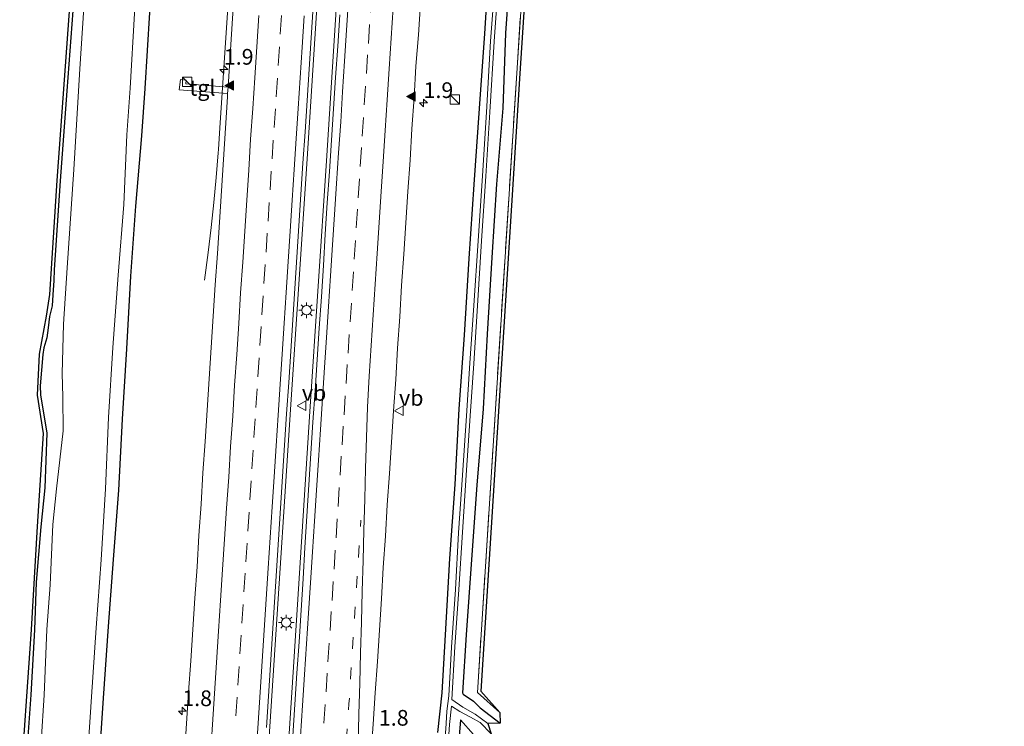
# Model space of a CAD drawing. Units: metres. Extents: x 109998 to 120010, y 477734 to 481252.
# Drawn here: x 110215 to 110372, y 479216 to 479329 of the extents above; entities that cross this region are included whole.
import ezdxf
from ezdxf.enums import TextEntityAlignment as Align

# ---------------------------------------------------------------- set-up
doc = ezdxf.new("R2010")
doc.units = ezdxf.units.M
for name, pattern in [('IE-TERREINAFSCHEIDING', [10, 8, -2]), ('VW-1-3_STREEP', [4, 1, -3]), ('VW-3-9_STREEP', [12, 3, -9])]:
    doc.linetypes.add(name, pattern=pattern)
doc.layers.get('0').update_dxf_attribs({"lineweight": 25})
for name, color, linetype, lineweight in [('B-ME-AM-KILOMETR-S-B1', 7, 'Continuous', 18), ('B-ME-BV-GELEIDECONSTRUCTIE-GELEIDERAIL-L-B1', 213, 'BV-GELEIDERAIL', 18), ('B-ME-GW-INSTEEKWATERGANG-L-B1', 10, 'Continuous', 25), ('B-ME-IE-GRASLAND-GV-B6', 93, 'Continuous', 18), ('B-ME-IE-INRICHTINGSELEMENT-S-B1', 253, 'Continuous', 18), ('B-ME-IE-MEUBILAIR_WEGMEUBILAIR-LICHTMAST-S-B1', 8, 'Continuous', 18), ('B-ME-IE-TERREINAFSCHEIDING-RASTERHEKWERK-L-B1', 8, 'IE-TERREINAFSCHEIDING', 18), ('B-ME-KG-KADASTRAAL-OPNAMEDTMGRENS-L-B1', 10, 'Continuous', 25), ('B-ME-OG-WATER-GV-B6', 153, 'Continuous', 18), ('B-ME-VH-VERH_SOORT-BITUMEN-GV-B6', 8, 'IE-TERREINAFSCHEIDING-NATUURLIJK-HOUTWAL', 18), ('B-ME-VH-VERH_SOORT-TEGELS-GV-B6', 8, 'Continuous', 18), ('B-ME-VW-MARKERING-13STREEP-045-L-B1', 255, 'VW-1-3_STREEP', 18), ('B-ME-VW-MARKERING-39STREEP-015-L-B1', 255, 'VW-3-9_STREEP', 18), ('B-ME-VW-MARKERING-STREEP-015-L-B1', 7, 'Continuous', 18), ('B-ME-VW-MARKERING-VLAKMARK-S-B1', 7, 'Continuous', 18), ('B-ME-VW-MEUBILAIR_WEGMEUBILAIR-VERKEERSBORD-S-B1', 8, 'Continuous', 18)]:
    doc.layers.add(name, color=color, linetype=linetype, lineweight=lineweight)
doc.styles.add('NLCS-ISO', font='NLCS-ISO.TTF')
doc.linetypes.add('BV-GELEIDERAIL', pattern='A,10,-3,[108,NLCS.SHX,S=1,R=0,X=0,Y=0],-3', length=16)
doc.linetypes.add('IE-TERREINAFSCHEIDING-NATUURLIJK-HOUTWAL', pattern='A,7,-1.5,[67,NLCS.SHX,S=0.75,R=45,X=0,Y=0],-1.5,7,-1.5,[70,NLCS.SHX,S=0.75,R=0,X=0,Y=0],-1.5', length=20)

# ---------------------------------------------------------------- blocks, each defined once
blk = doc.blocks.new('kast')
blk.add_line((-0.75, -0.75), (0.75, 0.75))
blk.add_lwpolyline([(-0.75, 0.75), (0.75, 0.75), (0.75, -0.75), (-0.75, -0.75)], close=True)
blk = doc.blocks.new('verkeersbord')
for p, q in [((0, 0.75), (-0.75, -0.625)), ((0.75, -0.625), (0, 0.75)), ((-0.75, -0.625), (0.75, -0.625))]:
    blk.add_line(p, q)
blk = doc.blocks.new('hecto')
for p, q in [((0, 0.625), (-0.625, 0)), ((0, -0.625), (0, 0.625)), ((-0.625, 0), (0.625, 0)), ((0.625, 0), (0, -0.625))]:
    blk.add_line(p, q)
blk = doc.blocks.new('verfsymbol')
for color in [252, 253]:
    blk.add_hatch(color=color).paths.add_polyline_path([(0.75, -0.625), (0, 0.75), (-0.75, -0.625)])
blk.add_lwpolyline([(0.75, -0.625), (0, 0.75), (-0.75, -0.625)], close=True)
blk = doc.blocks.new('lantaarnpaal')
for p, q in [((-0.75, 0), (-1.25, 0)), ((-0.88, 0.88), (-0.53, 0.53)), ((0, 0.75), (0, 1.25)), ((0.53, 0.53), (0.88, 0.88)), ((0.75, 0), (1.25, 0)), ((-0.53, -0.53), (-0.88, -0.88)), ((0, -0.75), (0, -1.25)), ((0.53, -0.53), (0.88, -0.88))]:
    blk.add_line(p, q)
blk.add_circle((0, 0), 0.75)

msp = doc.modelspace()

# ---------------------------------------------------------------- linework, layer by layer
at = {"layer": 'B-ME-BV-GELEIDECONSTRUCTIE-GELEIDERAIL-L-B1'}
for points in [[(110285.901, 479685.206, -2.911), (110283.305, 479645.332, -2.912), (110280.152, 479597.474, -2.91), (110277.543, 479557.558, -2.928), (110274.882, 479517.72, -2.917), (110272.265, 479477.876, -2.915), (110269.657, 479437.983, -2.927), (110267.077, 479398.117, -2.904), (110266.291, 479386.224, -2.913), (110263.689, 479346.314, -2.907), (110261.12, 479306.418, -2.906), (110258.46, 479266.529, -2.926), (110255.87, 479226.648, -2.935), (110253.269, 479186.766, -2.937)], [(110288.897, 479685.266, -2.917), (110286.315, 479645.327, -2.93), (110283.192, 479597.446, -2.925), (110280.586, 479557.576, -2.921), (110277.991, 479517.666, -2.915), (110275.371, 479477.765, -2.902), (110272.754, 479437.813, -2.917), (110270.133, 479397.876, -2.932), (110269.375, 479385.911, -2.919), (110266.785, 479346.049, -2.91), (110264.197, 479306.115, -2.887), (110261.59, 479266.221, -2.898), (110259.004, 479226.331, -2.898), (110256.431, 479186.4, -2.903)], [(110244.799, 479287.091, -4.073), (110245.359, 479291.515, -3.858), (110245.834, 479295.491, -3.664), (110246.267, 479299.469, -3.505), (110246.648, 479303.437, -3.348), (110246.955, 479307.393, -3.201), (110246.9914, 479307.9017, -3.2006), (110247.24, 479311.38, -3.198), (110248.801, 479335.301, -3.201), (110250.366, 479359.225, -3.206), (110250.897, 479367.207, -3.201), (110251.147, 479371.195, -3.203), (110251.1745, 479371.7478, -3.2235), (110251.345, 479375.178, -3.351), (110251.496, 479379.147, -3.497), (110251.583, 479383.146, -3.654), (110251.593, 479387.131, -3.859), (110251.544, 479390.576, -4.043)]]:
    msp.add_polyline3d(points, dxfattribs=at)
at = {"layer": 'B-ME-GW-INSTEEKWATERGANG-L-B1'}
for points in [[(110227.935, 479209.458, -4.801), (110228.691, 479220.57, -4.793), (110229.519, 479231.974, -4.698), (110230.281, 479242.646, -4.654), (110231.168, 479253.67, -4.645), (110231.707, 479265, -4.634), (110232.398, 479276.206, -4.625), (110233.075, 479287.726, -4.631), (110233.875, 479298.907, -4.637), (110234.798, 479310.098, -4.547), (110235.339, 479317.62, -4.554), (110236.07, 479329.695, -4.534), (110236.638, 479340.158, -4.579), (110237.344, 479351.573, -4.604), (110238.057, 479362.277, -4.588), (110238.81, 479373.405, -4.563), (110239.528, 479384.889, -4.608), (110240.266, 479396.623, -4.611), (110241.042, 479407.645, -4.662), (110241.652, 479418.757, -4.659), (110242.539, 479430.071, -4.647), (110243.249, 479441.455, -4.66), (110244.106, 479453.172, -4.622)], [(110281.932, 479215.133, -4.789), (110282.624, 479221.428, -4.888), (110283.159, 479230.674, -4.843), (110283.876, 479242.78, -4.79), (110284.718, 479254.609, -4.798), (110285.356, 479266.614, -4.749), (110286.195, 479278.375, -4.787), (110286.951, 479290.543, -4.737), (110287.764, 479302.34, -4.757), (110288.584, 479314.457, -4.748), (110289.438, 479326.383, -4.811), (110290.202, 479338.145, -4.829), (110290.943, 479350.178, -4.791), (110291.718, 479362.151, -4.775), (110292.48, 479373.929, -4.765), (110293.253, 479385.874, -4.804), (110294.171, 479398.169, -4.798), (110294.851, 479410.013, -4.772), (110295.713, 479421.908, -4.802), (110296.426, 479433.782, -4.823), (110297.219, 479445.994, -4.808)], [(110293.563, 479338.435, -4.277), (110292.732, 479326.446, -4.343), (110292.298, 479314.465, -4.125), (110291.312, 479302.397, -4.249), (110290.577, 479290.703, -4.273), (110289.822, 479278.508, -4.258), (110289.179, 479266.65, -4.144), (110288.185, 479254.492, -4.305), (110287.302, 479242.632, -4.405), (110286.463, 479230.643, -4.382), (110285.861, 479221.415, -4.415), (110285.998, 479221.205, -4.394), (110287.631, 479220.08, -4.36), (110288.7, 479219.058, -4.392), (110291.868, 479216.595, -4.462)], [(110223.961, 479332.146, -4.668), (110222.874, 479317.24, -4.587), (110221.809, 479302.933, -4.53), (110220.82, 479288.756, -4.528), (110220.795, 479287.066, -4.601), (110220.651, 479284.797, -4.624), (110220.535, 479283.033, -4.648), (110220.12, 479281.309, -4.538), (110219.896, 479279.507, -4.392), (110219.682, 479277.934, -4.349), (110219.182, 479276.366, -4.221), (110219.024, 479275.268, -4.164), (110218.592, 479270.28, -4.131), (110218.674, 479268.863, -4.165), (110219.655, 479262.733, -4.414), (110219.345, 479254.055, -4.681), (110218.699, 479247.839, -4.672), (110217.998, 479239.061, -4.692), (110217.716, 479231.476, -4.811), (110217.108, 479221.095, -4.874), (110216.579, 479213.7, -4.845)], [(110287.62, 479214.814, -4.236), (110285.538, 479217.135, -4.229), (110285.144, 479211.856, -4.385)]]:
    msp.add_polyline3d(points, dxfattribs=at)
at = {"layer": 'B-ME-IE-GRASLAND-GV-B6'}
for points in [[(110291.811, 479218.27, -4.164), (110288.264, 479221.487, -4.164), (110294.518, 479320.056, -4.238), (110300.934, 479418.633, -4.222), (110307.563, 479520.158, -4.235), (110313.771, 479615.767, -4.242), (110320.194, 479714.454, -4.15), (110326.769, 479816.142, -4.204), (110333.262, 479914.835, -4.216), (110339.635, 480013.274, -4.201), (110345.931, 480109.478, -4.178), (110352.333, 480208.001, -4.18), (110358.754, 480306.602, -4.207), (110364.001, 480385.994, -4.201), (110370.364, 480484.304, -4.242), (110371.68, 480504.379, -4.251)], [(110372.179, 480504.337, -4.251), (110370.863, 480484.271, -4.242), (110364.5, 480385.961, -4.201), (110359.253, 480306.569, -4.207), (110352.832, 480207.969, -4.18), (110346.43, 480109.445, -4.178), (110340.134, 480013.242, -4.201), (110333.761, 479914.802, -4.216), (110327.268, 479816.109, -4.204), (110320.693, 479714.422, -4.15), (110314.27, 479615.735, -4.242), (110308.062, 479520.126, -4.235), (110301.433, 479418.6, -4.222), (110295.017, 479320.024, -4.238), (110288.778, 479221.696, -4.164), (110291.811, 479218.27, -4.164)], [(110215.351, 479204.86, -4.757), (110217.217, 479231.5, -4.811), (110218.201, 479247.885, -4.672), (110219.154, 479262.702, -4.414), (110218.176, 479268.809, -4.165), (110218.527, 479275.325, -4.164), (110219.627, 479281.399, -4.538), (110220.152, 479284.829, -4.624), (110221.31, 479302.969, -4.53), (110223.462, 479332.18, -4.668), (110225.237, 479360.021, -4.638), (110227.198, 479388.2, -4.71), (110228.983, 479417.013, -4.723), (110230.717, 479444.961, -4.657), (110232.541, 479472.751, -4.703), (110234.291, 479500.611, -4.66), (110236.268, 479528.314, -4.678), (110237.96, 479556.401, -4.671), (110239.814, 479584.488, -4.655), (110241.677, 479612.568, -4.67), (110243.201, 479635.651, -4.691), (110245.183, 479653.699, -4.527), (110245.944, 479658.346, -4.359), (110251.163, 479685.476, -4.216)], [(110244.106, 479453.172, -4.622), (110243.249, 479441.455, -4.66), (110242.539, 479430.071, -4.647), (110241.652, 479418.757, -4.659), (110241.042, 479407.645, -4.662), (110240.266, 479396.623, -4.611), (110239.528, 479384.889, -4.608), (110238.81, 479373.405, -4.563), (110238.057, 479362.277, -4.588), (110237.344, 479351.573, -4.604), (110236.638, 479340.158, -4.579), (110236.07, 479329.695, -4.534), (110235.339, 479317.62, -4.554), (110234.798, 479310.098, -4.547), (110233.875, 479298.907, -4.637), (110233.075, 479287.726, -4.631), (110232.398, 479276.206, -4.625), (110231.707, 479265, -4.634), (110231.168, 479253.67, -4.645), (110230.281, 479242.646, -4.654), (110229.519, 479231.974, -4.698), (110228.691, 479220.57, -4.793), (110227.935, 479209.458, -4.801)], [(110227.935, 479209.458, -4.801), (110228.691, 479220.57, -4.793), (110229.519, 479231.974, -4.698), (110230.281, 479242.646, -4.654), (110231.168, 479253.67, -4.645), (110231.707, 479265, -4.634), (110232.398, 479276.206, -4.625), (110233.075, 479287.726, -4.631), (110233.875, 479298.907, -4.637), (110234.798, 479310.098, -4.547), (110235.339, 479317.62, -4.554), (110236.07, 479329.695, -4.534), (110236.638, 479340.158, -4.579), (110237.344, 479351.573, -4.604), (110238.057, 479362.277, -4.588), (110238.81, 479373.405, -4.563), (110239.528, 479384.889, -4.608), (110240.266, 479396.623, -4.611), (110241.042, 479407.645, -4.662), (110241.652, 479418.757, -4.659), (110242.539, 479430.071, -4.647), (110243.249, 479441.455, -4.66), (110244.106, 479453.172, -4.622)], [(110226.059, 479209.482, -5.942), (110226.808, 479220.776, -5.942), (110227.526, 479231.789, -5.942), (110228.34, 479242.598, -5.942), (110229.018, 479253.901, -5.942), (110229.496, 479265.254, -5.942), (110230.179, 479276.386, -5.942), (110231.058, 479287.892, -5.942), (110231.918, 479299.136, -5.942), (110232.402, 479310.242, -5.942), (110232.924, 479317.686, -5.942), (110233.615, 479329.55, -5.942), (110234.294, 479340.235, -5.942), (110235.399, 479351.685, -5.942), (110235.755, 479362.355, -5.942), (110236.584, 479373.676, -5.942), (110237.354, 479384.941, -5.942), (110238.035, 479396.807, -5.942), (110238.961, 479407.729, -5.942), (110239.659, 479418.927, -5.942), (110240.386, 479430.248, -5.942), (110241.156, 479441.681, -5.942), (110241.913, 479452.888, -5.942)], [(110233.649, 479450.511, -5.942), (110232.612, 479434.93, -5.942), (110231.767, 479421.078, -5.942), (110230.8, 479405.984, -5.942), (110229.872, 479391.426, -5.942), (110228.808, 479378.026, -5.942), (110228.014, 479363.628, -5.942), (110226.909, 479350.734, -5.942), (110225.985, 479336.999, -5.942), (110224.913, 479320.758, -5.942), (110223.949, 479304.741, -5.942), (110222.889, 479289.059, -5.942), (110222.349, 479280.132, -5.942), (110222.13, 479272.254, -5.942), (110222.202, 479268.525, -5.942), (110222.257, 479263.135, -5.942), (110221.223, 479253.874, -5.942), (110220.623, 479248.225, -5.942), (110220.186, 479238.622, -5.942), (110219.681, 479231.519, -5.942), (110219.263, 479221.077, -5.942), (110218.796, 479213.609, -5.942)], [(110281.932, 479215.133, -4.789), (110282.624, 479221.428, -4.888), (110283.159, 479230.674, -4.843), (110283.876, 479242.78, -4.79), (110284.718, 479254.609, -4.798), (110285.356, 479266.614, -4.749), (110286.195, 479278.375, -4.787), (110286.951, 479290.543, -4.737), (110287.764, 479302.34, -4.757), (110288.584, 479314.457, -4.748), (110289.438, 479326.383, -4.811), (110290.202, 479338.145, -4.829), (110290.943, 479350.178, -4.791), (110291.718, 479362.151, -4.775), (110292.48, 479373.929, -4.765), (110293.253, 479385.874, -4.804), (110294.171, 479398.169, -4.798), (110294.851, 479410.013, -4.772), (110295.713, 479421.908, -4.802), (110296.426, 479433.782, -4.823), (110297.219, 479445.994, -4.808)], [(110297.219, 479445.994, -4.808), (110296.426, 479433.782, -4.823), (110295.713, 479421.908, -4.802), (110294.851, 479410.013, -4.772), (110294.171, 479398.169, -4.798), (110293.253, 479385.874, -4.804), (110292.48, 479373.929, -4.765), (110291.718, 479362.151, -4.775), (110290.943, 479350.178, -4.791), (110290.202, 479338.145, -4.829), (110289.438, 479326.383, -4.811), (110288.584, 479314.457, -4.748), (110287.764, 479302.34, -4.757), (110286.951, 479290.543, -4.737), (110286.195, 479278.375, -4.787), (110285.356, 479266.614, -4.749), (110284.718, 479254.609, -4.798), (110283.876, 479242.78, -4.79), (110283.159, 479230.674, -4.843), (110282.624, 479221.428, -4.888), (110281.932, 479215.133, -4.789)], [(110300.934, 479418.633, -4.222), (110294.518, 479320.056, -4.238), (110288.264, 479221.487, -4.164), (110291.811, 479218.27, -4.164), (110291.868, 479216.595, -4.462), (110288.7, 479219.058, -4.392), (110287.631, 479220.08, -4.36), (110285.998, 479221.205, -4.394), (110285.861, 479221.415, -4.415), (110286.463, 479230.643, -4.382), (110287.302, 479242.632, -4.405), (110288.185, 479254.492, -4.305), (110289.179, 479266.65, -4.144), (110289.822, 479278.508, -4.258), (110290.577, 479290.703, -4.273), (110291.312, 479302.397, -4.249), (110292.298, 479314.465, -4.125), (110292.732, 479326.446, -4.343), (110293.563, 479338.435, -4.277)], [(110293.563, 479338.435, -4.277), (110292.732, 479326.446, -4.343), (110292.298, 479314.465, -4.125), (110291.312, 479302.397, -4.249), (110290.577, 479290.703, -4.273), (110289.822, 479278.508, -4.258), (110289.179, 479266.65, -4.144), (110288.185, 479254.492, -4.305), (110287.302, 479242.632, -4.405), (110286.463, 479230.643, -4.382), (110285.861, 479221.415, -4.415), (110285.998, 479221.205, -4.394), (110287.631, 479220.08, -4.36), (110288.7, 479219.058, -4.392), (110291.868, 479216.595, -4.462), (110289.905, 479216.539, -5.519), (110287.879, 479218.026, -5.519), (110285.936, 479219.142, -5.519), (110284.197, 479220.366, -5.519), (110284.672, 479228.738, -5.519), (110285.275, 479237.845, -5.519), (110285.871, 479246.995, -5.519), (110286.487, 479256.078, -5.519), (110287.104, 479265.509, -5.519), (110287.665, 479273.863, -5.519), (110288.27, 479283.038, -5.519), (110288.909, 479293.364, -5.519), (110289.599, 479303.67, -5.519), (110290.241, 479313.872, -5.519), (110290.948, 479325.112, -5.519), (110291.646, 479335.615, -5.519)], [(110291.13, 479335.572, -5.519), (110290.366, 479325.134, -5.519), (110289.722, 479313.86, -5.519), (110289.052, 479303.743, -5.519), (110288.374, 479293.374, -5.519), (110287.661, 479283.102, -5.519), (110287.029, 479273.909, -5.519), (110286.502, 479265.492, -5.519), (110285.864, 479256.061, -5.519), (110285.26, 479246.881, -5.519), (110284.772, 479237.888, -5.519), (110284.15, 479228.718, -5.519), (110283.707, 479220.962, -5.519), (110283.394, 479218.519, -5.519), (110283.283, 479216.55, -5.519), (110282.373, 479203.516, -5.519)], [(110223.961, 479332.146, -4.668), (110222.874, 479317.24, -4.587), (110221.809, 479302.933, -4.53), (110220.82, 479288.756, -4.528), (110220.795, 479287.066, -4.601), (110220.651, 479284.797, -4.624), (110220.535, 479283.033, -4.648), (110220.12, 479281.309, -4.538), (110219.896, 479279.507, -4.392), (110219.682, 479277.934, -4.349), (110219.182, 479276.366, -4.221), (110219.024, 479275.268, -4.164), (110218.592, 479270.28, -4.131), (110218.674, 479268.863, -4.165), (110219.655, 479262.733, -4.414), (110219.345, 479254.055, -4.681), (110218.699, 479247.839, -4.672), (110217.998, 479239.061, -4.692), (110217.716, 479231.476, -4.811), (110217.108, 479221.095, -4.874), (110216.579, 479213.7, -4.845)], [(110216.579, 479213.7, -4.845), (110217.108, 479221.095, -4.874), (110217.716, 479231.476, -4.811), (110217.998, 479239.061, -4.692), (110218.699, 479247.839, -4.672), (110219.345, 479254.055, -4.681), (110219.655, 479262.733, -4.414), (110218.674, 479268.863, -4.165), (110218.592, 479270.28, -4.131), (110219.024, 479275.268, -4.164), (110219.182, 479276.366, -4.221), (110219.682, 479277.934, -4.349), (110219.896, 479279.507, -4.392), (110220.12, 479281.309, -4.538), (110220.535, 479283.033, -4.648), (110220.651, 479284.797, -4.624), (110220.795, 479287.066, -4.601), (110220.82, 479288.756, -4.528), (110221.809, 479302.933, -4.53), (110222.874, 479317.24, -4.587), (110223.961, 479332.146, -4.668)], [(110249.4277, 479331.2692, -3.9841), (110249.0806, 479326.2812, -4.0059), (110248.7612, 479321.2914, -4.0078), (110248.5325, 479317.8541, -4.0064), (110241.813, 479318.362, -4.23), (110241.859, 479318.961, -4.23), (110240.952, 479319.043, -4.237), (110240.772, 479317.409, -4.231), (110248.4639, 479316.8223, -4.0061), (110248.4293, 479316.3024, -4.0059), (110248.1204, 479311.3119, -4.0001), (110247.7976, 479306.3225, -3.9848), (110247.4753, 479301.3326, -3.9848), (110247.1759, 479296.3417, -3.9878), (110246.8537, 479291.3519, -3.984), (110246.4952, 479286.3649, -3.9955), (110246.1633, 479281.3756, -4.0069), (110245.8449, 479276.386, -3.9936), (110245.5407, 479271.3949, -3.9744), (110245.2191, 479266.4058, -3.9725), (110244.9172, 479261.4148, -3.9733), (110244.5205, 479256.4298, -4.0003), (110244.2449, 479251.4373, -3.9907), (110243.9059, 479246.4487, -4.006), (110243.596, 479241.4583, -4.0099), (110243.257, 479236.4697, -4.006), (110242.9332, 479231.4801, -4.006), (110242.5846, 479226.4924, -3.9984), (110242.2176, 479221.5057, -4.0294), (110241.9155, 479216.5147, -4.0299), (110241.5848, 479211.5261, -4.0171)], [(110254.6431, 479215.9164, -3.7171), (110254.9697, 479220.9059, -3.7381), (110255.2792, 479225.896, -3.7305), (110255.5992, 479230.8861, -3.7305), (110255.922, 479235.8753, -3.7324), (110256.2448, 479240.8651, -3.7218), (110256.5799, 479245.8541, -3.7027), (110256.9105, 479250.8432, -3.7065), (110257.2043, 479255.8347, -3.7084), (110257.5368, 479260.8232, -3.6884), (110257.8655, 479265.8124, -3.6998), (110258.206, 479270.8008, -3.6967), (110258.5172, 479275.7908, -3.7235), (110258.8373, 479280.7808, -3.691), (110259.1518, 479285.7712, -3.6872), (110259.4847, 479290.7599, -3.7006), (110259.834, 479295.7476, -3.6867), (110260.1441, 479300.7382, -3.6906), (110260.4623, 479305.7279, -3.681), (110260.8043, 479310.7161, -3.6972), (110261.1341, 479315.7055, -3.7068), (110261.442, 479320.6959, -3.6762), (110261.7671, 479325.6852, -3.6876), (110262.0946, 479330.6748, -3.6704)], [(110271.3011, 479211.4316, -4.0079), (110271.6502, 479216.4197, -4.0198), (110271.9616, 479221.41, -4.0293), (110272.3245, 479226.3972, -4.0542), (110272.6721, 479231.3854, -4.0847), (110272.9978, 479236.3736, -4.0579), (110273.2633, 479241.367, -4.0254), (110273.6065, 479246.3552, -4.0503), (110273.8778, 479251.3487, -4.0025), (110274.2616, 479256.3341, -4.033), (110274.5552, 479261.3255, -3.9966), (110274.9003, 479266.3135, -3.9966), (110275.2531, 479271.301, -4.033), (110275.511, 479276.2949, -3.9852), (110275.8824, 479281.2812, -4.0062), (110276.1677, 479286.2736, -3.9794), (110276.5451, 479291.2593, -4.0069), (110277.1948, 479301.2383, -3.9967), (110277.5278, 479306.2274, -3.9891), (110277.8346, 479311.2179, -3.9738), (110278.1781, 479316.2059, -4.0063), (110278.4715, 479321.1978, -3.9902), (110278.858, 479326.1826, -4.019), (110279.1927, 479331.1714, -4.0166)], [(110266.3265, 479329.3561, -3.686), (110266.0118, 479324.3661, -3.6879), (110265.6667, 479319.3779, -3.6879), (110265.3374, 479314.389, -3.6876), (110265.0206, 479309.3993, -3.6794), (110264.6856, 479304.4103, -3.6997), (110264.3444, 479299.4218, -3.7219), (110264.0295, 479294.432, -3.7161), (110263.7312, 479289.4406, -3.6859), (110263.3991, 479284.4515, -3.7126), (110263.0637, 479279.4631, -3.7146), (110262.7429, 479274.4733, -3.7126), (110262.4398, 479269.4824, -3.6878), (110262.0656, 479264.4961, -3.7031), (110261.7328, 479259.507, -3.6974), (110261.4273, 479254.5163, -3.7083), (110261.0912, 479249.528, -3.714), (110260.7914, 479244.5369, -3.6987), (110260.4872, 479239.5461, -3.7083), (110260.1626, 479234.5566, -3.6949), (110259.8456, 479229.5666, -3.7045), (110259.5052, 479224.578, -3.713), (110259.152, 479219.5908, -3.7169), (110258.835, 479214.6008, -3.7092)], [(110282.98, 479203.486, -5.519), (110283.825, 479216.383, -5.519), (110284.15, 479219.301, -5.519), (110285.462, 479218.434, -5.519), (110287.179, 479217.536, -5.519), (110288.705, 479216.7, -5.519), (110290.436, 479214.918, -5.519)], [(110287.62, 479214.814, -4.236), (110285.538, 479217.135, -4.229), (110285.144, 479211.856, -4.385)], [(110285.144, 479211.856, -4.385), (110285.538, 479217.135, -4.229), (110287.62, 479214.814, -4.236)]]:
    msp.add_polyline3d(points, dxfattribs=at)
at = {"layer": 'B-ME-IE-TERREINAFSCHEIDING-RASTERHEKWERK-L-B1'}
msp.add_polyline3d([(110371.68, 480504.379, -4.251), (110370.364, 480484.304, -4.242), (110364.001, 480385.994, -4.201), (110358.754, 480306.602, -4.207), (110352.333, 480208.001, -4.18), (110345.931, 480109.478, -4.178), (110339.635, 480013.274, -4.201), (110333.262, 479914.835, -4.216), (110326.769, 479816.142, -4.204), (110320.194, 479714.454, -4.15), (110313.771, 479615.767, -4.242), (110307.563, 479520.158, -4.235), (110300.934, 479418.633, -4.222), (110294.518, 479320.056, -4.238), (110288.264, 479221.487, -4.164), (110291.811, 479218.27, -4.164)], dxfattribs=at)
at = {"layer": 'B-ME-KG-KADASTRAAL-OPNAMEDTMGRENS-L-B1'}
for points in [[(110372.179, 480504.337, -4.251), (110370.863, 480484.271, -4.242), (110364.5, 480385.961, -4.201), (110359.253, 480306.569, -4.207), (110352.832, 480207.969, -4.18), (110346.43, 480109.445, -4.178), (110340.134, 480013.242, -4.201), (110333.761, 479914.802, -4.216), (110327.268, 479816.109, -4.204), (110320.693, 479714.422, -4.15), (110314.27, 479615.735, -4.242), (110308.062, 479520.126, -4.235), (110301.433, 479418.6, -4.222), (110295.017, 479320.024, -4.238), (110288.778, 479221.696, -4.164), (110291.811, 479218.27, -4.164), (110291.868, 479216.595, -4.462), (110289.905, 479216.539, -5.519), (110290.436, 479214.918, -5.519)], [(110215.351, 479204.86, -4.757), (110217.217, 479231.5, -4.811), (110218.201, 479247.885, -4.672), (110219.154, 479262.702, -4.414), (110218.176, 479268.809, -4.165), (110218.527, 479275.325, -4.164), (110219.627, 479281.399, -4.538), (110220.152, 479284.829, -4.624), (110221.31, 479302.969, -4.53), (110223.462, 479332.18, -4.668), (110225.237, 479360.021, -4.638), (110227.198, 479388.2, -4.71), (110228.983, 479417.013, -4.723), (110230.717, 479444.961, -4.657), (110232.541, 479472.751, -4.703), (110234.291, 479500.611, -4.66), (110236.268, 479528.314, -4.678), (110237.96, 479556.401, -4.671), (110239.814, 479584.488, -4.655), (110241.677, 479612.568, -4.67), (110243.201, 479635.651, -4.691), (110245.183, 479653.699, -4.527), (110245.944, 479658.346, -4.359), (110251.163, 479685.476, -4.216)]]:
    msp.add_polyline3d(points, dxfattribs=at)
at = {"layer": 'B-ME-OG-WATER-GV-B6'}
for points in [[(110241.913, 479452.888, -5.942), (110241.156, 479441.681, -5.942), (110240.386, 479430.248, -5.942), (110239.659, 479418.927, -5.942), (110238.961, 479407.729, -5.942), (110238.035, 479396.807, -5.942), (110237.354, 479384.941, -5.942), (110236.584, 479373.676, -5.942), (110235.755, 479362.355, -5.942), (110235.399, 479351.685, -5.942), (110234.294, 479340.235, -5.942), (110233.615, 479329.55, -5.942), (110232.924, 479317.686, -5.942), (110232.402, 479310.242, -5.942), (110231.918, 479299.136, -5.942), (110231.058, 479287.892, -5.942), (110230.179, 479276.386, -5.942), (110229.496, 479265.254, -5.942), (110229.018, 479253.901, -5.942), (110228.34, 479242.598, -5.942), (110227.526, 479231.789, -5.942), (110226.808, 479220.776, -5.942), (110226.059, 479209.482, -5.942)], [(110218.796, 479213.609, -5.942), (110219.263, 479221.077, -5.942), (110219.681, 479231.519, -5.942), (110220.186, 479238.622, -5.942), (110220.623, 479248.225, -5.942), (110221.223, 479253.874, -5.942), (110222.257, 479263.135, -5.942), (110222.202, 479268.525, -5.942), (110222.13, 479272.254, -5.942), (110222.349, 479280.132, -5.942), (110222.889, 479289.059, -5.942), (110223.949, 479304.741, -5.942), (110224.913, 479320.758, -5.942), (110225.985, 479336.999, -5.942), (110226.909, 479350.734, -5.942), (110228.014, 479363.628, -5.942), (110228.808, 479378.026, -5.942), (110229.872, 479391.426, -5.942), (110230.8, 479405.984, -5.942), (110231.767, 479421.078, -5.942), (110232.612, 479434.93, -5.942), (110233.649, 479450.511, -5.942)], [(110282.373, 479203.516, -5.519), (110283.283, 479216.55, -5.519), (110283.394, 479218.519, -5.519), (110283.707, 479220.962, -5.519), (110284.15, 479228.718, -5.519), (110284.772, 479237.888, -5.519), (110285.26, 479246.881, -5.519), (110285.864, 479256.061, -5.519), (110286.502, 479265.492, -5.519), (110287.029, 479273.909, -5.519), (110287.661, 479283.102, -5.519), (110288.374, 479293.374, -5.519), (110289.052, 479303.743, -5.519), (110289.722, 479313.86, -5.519), (110290.366, 479325.134, -5.519), (110291.13, 479335.572, -5.519)], [(110291.646, 479335.615, -5.519), (110290.948, 479325.112, -5.519), (110290.241, 479313.872, -5.519), (110289.599, 479303.67, -5.519), (110288.909, 479293.364, -5.519), (110288.27, 479283.038, -5.519), (110287.665, 479273.863, -5.519), (110287.104, 479265.509, -5.519), (110286.487, 479256.078, -5.519), (110285.871, 479246.995, -5.519), (110285.275, 479237.845, -5.519), (110284.672, 479228.738, -5.519), (110284.197, 479220.366, -5.519), (110285.936, 479219.142, -5.519), (110287.879, 479218.026, -5.519), (110289.905, 479216.539, -5.519), (110290.436, 479214.918, -5.519), (110288.705, 479216.7, -5.519), (110287.179, 479217.536, -5.519), (110285.462, 479218.434, -5.519), (110284.15, 479219.301, -5.519), (110283.825, 479216.383, -5.519), (110282.98, 479203.486, -5.519)]]:
    msp.add_polyline3d(points, dxfattribs=at)
at = {"layer": 'B-ME-VH-VERH_SOORT-BITUMEN-GV-B6'}
for points in [[(110241.5848, 479211.5261, -4.0171), (110241.9155, 479216.5147, -4.0299), (110242.2176, 479221.5057, -4.0294), (110242.5846, 479226.4924, -3.9984), (110242.9332, 479231.4801, -4.006), (110243.257, 479236.4697, -4.006), (110243.596, 479241.4583, -4.0099), (110243.9059, 479246.4487, -4.006), (110244.2449, 479251.4373, -3.9907), (110244.5205, 479256.4298, -4.0003), (110244.9172, 479261.4148, -3.9733), (110245.2191, 479266.4058, -3.9725), (110245.5407, 479271.3949, -3.9744), (110245.8449, 479276.386, -3.9936), (110246.1633, 479281.3756, -4.0069), (110246.4952, 479286.3649, -3.9955), (110246.8537, 479291.3519, -3.984), (110247.1759, 479296.3417, -3.9878), (110247.4753, 479301.3326, -3.9848), (110247.7976, 479306.3225, -3.9848), (110248.1204, 479311.3119, -4.0001), (110248.4293, 479316.3024, -4.0059), (110248.4639, 479316.8223, -4.0061), (110248.5325, 479317.8541, -4.0064), (110248.7612, 479321.2914, -4.0078), (110249.0806, 479326.2812, -4.0059), (110249.4277, 479331.2692, -3.9841)], [(110262.0946, 479330.6748, -3.6704), (110261.7671, 479325.6852, -3.6876), (110261.442, 479320.6959, -3.6762), (110261.1341, 479315.7055, -3.7068), (110260.8043, 479310.7161, -3.6972), (110260.4623, 479305.7279, -3.681), (110260.1441, 479300.7382, -3.6906), (110259.834, 479295.7476, -3.6867), (110259.4847, 479290.7599, -3.7006), (110259.1518, 479285.7712, -3.6872), (110258.8373, 479280.7808, -3.691), (110258.5172, 479275.7908, -3.7235), (110258.206, 479270.8008, -3.6967), (110257.8655, 479265.8124, -3.6998), (110257.5368, 479260.8232, -3.6884), (110257.2043, 479255.8347, -3.7084), (110256.9105, 479250.8432, -3.7065), (110256.5799, 479245.8541, -3.7027), (110256.2448, 479240.8651, -3.7218), (110255.922, 479235.8753, -3.7324), (110255.5992, 479230.8861, -3.7305), (110255.2792, 479225.896, -3.7305), (110254.9697, 479220.9059, -3.7381), (110254.6431, 479215.9164, -3.7171)], [(110279.1927, 479331.1714, -4.0166), (110278.858, 479326.1826, -4.019), (110278.4715, 479321.1978, -3.9902), (110278.1781, 479316.2059, -4.0063), (110277.8346, 479311.2179, -3.9738), (110277.5278, 479306.2274, -3.9891), (110277.1948, 479301.2383, -3.9967), (110276.5451, 479291.2593, -4.0069), (110276.1677, 479286.2736, -3.9794), (110275.8824, 479281.2812, -4.0062), (110275.511, 479276.2949, -3.9852), (110275.2531, 479271.301, -4.033), (110274.9003, 479266.3135, -3.9966), (110274.5552, 479261.3255, -3.9966), (110274.2616, 479256.3341, -4.033), (110273.8778, 479251.3487, -4.0025), (110273.6065, 479246.3552, -4.0503), (110273.2633, 479241.367, -4.0254), (110272.9978, 479236.3736, -4.0579), (110272.6721, 479231.3854, -4.0847), (110272.3245, 479226.3972, -4.0542), (110271.9616, 479221.41, -4.0293), (110271.6502, 479216.4197, -4.0198), (110271.3011, 479211.4316, -4.0079)], [(110258.835, 479214.6008, -3.7092), (110259.152, 479219.5908, -3.7169), (110259.5052, 479224.578, -3.713), (110259.8456, 479229.5666, -3.7045), (110260.1626, 479234.5566, -3.6949), (110260.4872, 479239.5461, -3.7083), (110260.7914, 479244.5369, -3.6987), (110261.0912, 479249.528, -3.714), (110261.4273, 479254.5163, -3.7083), (110261.7328, 479259.507, -3.6974), (110262.0656, 479264.4961, -3.7031), (110262.4398, 479269.4824, -3.6878), (110262.7429, 479274.4733, -3.7126), (110263.0637, 479279.4631, -3.7146), (110263.3991, 479284.4515, -3.7126), (110263.7312, 479289.4406, -3.6859), (110264.0295, 479294.432, -3.7161), (110264.3444, 479299.4218, -3.7219), (110264.6856, 479304.4103, -3.6997), (110265.0206, 479309.3993, -3.6794), (110265.3374, 479314.389, -3.6876), (110265.6667, 479319.3779, -3.6879), (110266.0118, 479324.3661, -3.6879), (110266.3265, 479329.3561, -3.686)]]:
    msp.add_polyline3d(points, dxfattribs=at)
at = {"layer": 'B-ME-VH-VERH_SOORT-TEGELS-GV-B6'}
msp.add_polyline3d([(110248.4639, 479316.8223, -4.0061), (110240.772, 479317.409, -4.231), (110240.952, 479319.043, -4.237), (110241.859, 479318.961, -4.23), (110241.813, 479318.362, -4.23), (110248.5325, 479317.8541, -4.0064), (110248.4639, 479316.8223, -4.0061)], dxfattribs=at)
at = {"layer": 'B-ME-VW-MARKERING-13STREEP-045-L-B1'}
msp.add_polyline3d([(110269.7021, 479248.8929, -3.8456), (110269.3883, 479243.966, -3.8536), (110269.0678, 479239.1092, -3.8614), (110268.7465, 479234.2786, -3.8662), (110268.4316, 479229.4381, -3.8642), (110268.1129, 479224.591, -3.8604), (110267.8024, 479219.695, -3.8524), (110267.4797, 479214.845, -3.848)], dxfattribs=at)
at = {"layer": 'B-ME-VW-MARKERING-39STREEP-015-L-B1'}
for points in [[(110271.4025, 479332.7811, -3.7351), (110271.078, 479327.7916, -3.7387), (110270.7646, 479322.9995, -3.7388), (110270.438, 479318.0101, -3.7395), (110270.1114, 479313.0208, -3.7312), (110269.7967, 479308.2138, -3.7284), (110269.4698, 479303.2245, -3.7335), (110269.1551, 479298.4347, -3.7368), (110268.8273, 479293.4455, -3.7429), (110268.5022, 479288.456, -3.7446), (110268.1782, 479283.4714, -3.7462), (110267.8522, 479278.482, -3.7487), (110267.5351, 479273.6704, -3.7494), (110267.206, 479268.6813, -3.7513), (110266.8885, 479263.8747, -3.7537), (110266.572, 479259.0852, -3.7517), (110266.2478, 479254.0957, -3.7514), (110265.9293, 479249.108, -3.7591), (110265.6109, 479244.1181, -3.7683), (110265.2891, 479239.1337, -3.7726), (110264.9794, 479234.3437, -3.7728), (110264.654, 479229.3543, -3.77), (110264.3396, 479224.5625, -3.7707), (110264.0126, 479219.5732, -3.7671), (110263.7003, 479214.761, -3.7618)], [(110257.0417, 479329.2465, -3.7571), (110256.7142, 479324.2572, -3.7575), (110256.3885, 479319.2678, -3.7578), (110256.0717, 479314.382, -3.7572), (110255.7473, 479309.3926, -3.7552), (110255.4251, 479304.4722, -3.7569), (110255.0972, 479299.4829, -3.7564), (110254.778, 479294.5847, -3.761), (110254.4551, 479289.5951, -3.7608), (110254.1322, 479284.6056, -3.7626), (110253.8169, 479279.7293, -3.7686), (110253.4938, 479274.7397, -3.7743), (110253.1741, 479269.8292, -3.7765), (110252.861, 479265.0394, -3.7752), (110252.5342, 479260.0501, -3.7718), (110252.2134, 479255.1618, -3.768), (110251.8864, 479250.1725, -3.7712), (110251.5672, 479245.2718, -3.7791), (110251.256, 479240.4819, -3.7872), (110250.93, 479235.4925, -3.784), (110250.6097, 479230.6093, -3.781), (110250.2847, 479225.6199, -3.7781), (110249.9716, 479220.7414, -3.7739), (110249.6657, 479215.9512, -3.7723)]]:
    msp.add_polyline3d(points, dxfattribs=at)
at = {"layer": 'B-ME-VW-MARKERING-STREEP-015-L-B1'}
for points in [[(110267.7488, 479331.7934, -3.6539), (110267.428, 479326.9088, -3.6527), (110267.1057, 479321.9923, -3.6541), (110266.7857, 479317.0959, -3.6528), (110266.477, 479312.304, -3.6494), (110266.1496, 479307.3815, -3.6525), (110265.8273, 479302.4896, -3.6576), (110265.5132, 479297.5719, -3.6644), (110265.2005, 479292.7503, -3.6717), (110264.8765, 479287.8224, -3.6747), (110264.5492, 479282.9027, -3.6759), (110264.2324, 479277.9865, -3.677), (110263.9171, 479273.1934, -3.6758), (110263.5883, 479268.2777, -3.6767), (110263.2708, 479263.3579, -3.6751), (110262.957, 479258.4841, -3.6733), (110262.6418, 479253.6596, -3.6763), (110262.3274, 479248.7714, -3.6817), (110262.0103, 479243.8588, -3.6906), (110261.6873, 479238.9413, -3.693), (110261.3687, 479234.1233, -3.6915), (110261.0452, 479229.2118, -3.6897), (110260.7221, 479224.3183, -3.6873), (110260.4077, 479219.4006, -3.6877), (110260.0934, 479214.5341, -3.6852)], [(110253.423, 479329.2194, -3.8549), (110253.1071, 479324.2758, -3.8542), (110252.7819, 479319.3039, -3.8541), (110252.4623, 479314.441, -3.8543), (110252.1392, 479309.5451, -3.8537), (110251.8241, 479304.6412, -3.8562), (110251.5069, 479299.8456, -3.8545), (110251.1899, 479294.928, -3.8629), (110250.8707, 479289.979, -3.8577), (110250.5423, 479285.0707, -3.8603), (110250.2339, 479280.2355, -3.8651), (110249.9114, 479275.2933, -3.8697), (110249.5872, 479270.4035, -3.8706), (110249.2742, 479265.4851, -3.8703), (110248.9504, 479260.6334, -3.8688), (110248.6375, 479255.7296, -3.8646), (110248.3147, 479250.792, -3.868), (110247.9887, 479245.8971, -3.8756), (110247.6756, 479241.0573, -3.8849), (110247.3561, 479236.141, -3.8836), (110247.0352, 479231.2136, -3.8794), (110246.7049, 479226.2356, -3.8716), (110246.3897, 479221.3203, -3.8722), (110246.0678, 479216.3903, -3.8699), (110245.745, 479211.4849, -3.8655)], [(110260.6609, 479329.1817, -3.667), (110260.3408, 479324.2049, -3.6688), (110260.0215, 479319.3272, -3.6669), (110259.6972, 479314.4558, -3.6664), (110259.385, 479309.6376, -3.666), (110259.0644, 479304.7257, -3.6651), (110258.7434, 479299.8225, -3.6661), (110258.4259, 479294.899, -3.668), (110258.115, 479290.0656, -3.6696), (110257.7935, 479285.1691, -3.6749), (110257.4804, 479280.2645, -3.6768), (110257.1581, 479275.3571, -3.683), (110256.8429, 479270.5306, -3.6849), (110256.5203, 479265.616, -3.6845), (110256.2011, 479260.7207, -3.6811), (110255.8829, 479255.8317, -3.6781), (110255.5699, 479251.0308, -3.6806), (110255.2482, 479246.1258, -3.6883), (110254.937, 479241.2583, -3.6955), (110254.6138, 479236.342, -3.6948), (110254.291, 479231.3716, -3.6899), (110253.9641, 479226.4538, -3.6878), (110253.6447, 479221.5306, -3.6853), (110253.3213, 479216.5995, -3.6838), (110253.011, 479211.7722, -3.6803)], [(110269.2381, 479213.0803, -3.8982), (110269.3714, 479218.0096, -3.8948), (110269.5072, 479222.9371, -3.8979), (110269.647, 479227.7636, -3.8988), (110269.7746, 479232.6933, -3.8983), (110269.9205, 479237.5999, -3.8896), (110270.0459, 479242.5058, -3.8747), (110270.1753, 479247.3052, -3.864), (110270.3135, 479252.2342, -3.8539), (110270.4454, 479257.1258, -3.846), (110270.58, 479262.0446, -3.8424), (110270.7336, 479266.8718, -3.8353), (110271.0185, 479271.8047, -3.832), (110271.3284, 479276.6933, -3.8292), (110271.6488, 479281.6165, -3.8284), (110271.9751, 479286.4546, -3.8267), (110272.293, 479291.365, -3.8224), (110272.6042, 479296.2733, -3.8157), (110272.932, 479301.2057, -3.8155), (110273.2386, 479306.0219, -3.8127), (110273.5616, 479310.9334, -3.8143), (110273.8908, 479315.84, -3.8196), (110274.2153, 479320.769, -3.8251), (110274.5276, 479325.6121, -3.8223), (110274.845, 479330.5326, -3.8186)]]:
    msp.add_polyline3d(points, dxfattribs=at)

# ---------------------------------------------------------------- block references
at = {"layer": 'B-ME-AM-KILOMETR-S-B1', "rotation": 90}
for p in [(110247.8711, 479320.6338, -3.2514), (110279.6804, 479315.3226, -4.0251), (110241.2486, 479218.5259, -3.9652)]:
    msp.add_blockref('hecto', p, dxfattribs=at)
at = {"layer": 'B-ME-IE-INRICHTINGSELEMENT-S-B1', "rotation": 90}
for p in [(110242.022, 479318.67, -4.23), (110284.665, 479315.861, -4.26)]:
    msp.add_blockref('kast', p, dxfattribs=at)
at = {"layer": 'B-ME-IE-MEUBILAIR_WEGMEUBILAIR-LICHTMAST-S-B1', "rotation": 90}
for p in [(110261.057, 479282.321, -3.701), (110257.815, 479232.608, -3.679)]:
    msp.add_blockref('lantaarnpaal', p, dxfattribs=at)
at = {"layer": 'B-ME-VW-MARKERING-VLAKMARK-S-B1', "rotation": 90}
for p in [(110248.7812, 479318.1044, -3.9415), (110277.7274, 479316.333, -3.9228)]:
    msp.add_blockref('verfsymbol', p, dxfattribs=at)
at = {"layer": 'B-ME-VW-MEUBILAIR_WEGMEUBILAIR-VERKEERSBORD-S-B1', "rotation": 90}
for p in [(110260.3008, 479267.1308, -4.15), (110275.779, 479266.337, -4.15)]:
    msp.add_blockref('verkeersbord', p, dxfattribs=at)

# ---------------------------------------------------------------- texts
at = {"layer": 'B-ME-AM-KILOMETR-S-B1', "ltscale": 0.2, "style": 'NLCS-ISO'}
for s, p in [('1.9', (110247.8711, 479320.6338, -3.2514)), ('1.9', (110279.6804, 479315.3226, -4.0251)), ('1.8', (110241.2486, 479218.5259, -3.9652)), ('1.8', (110272.5651, 479215.4153, -3.996))]:
    msp.add_text(s, height=2.5, dxfattribs=at).set_placement(p, align=Align.BOTTOM_LEFT)
at = {"layer": 'B-ME-VH-VERH_SOORT-TEGELS-GV-B6', "ltscale": 0.2, "style": 'NLCS-ISO'}
msp.add_text('tgl', height=2.5, dxfattribs=at).set_placement((110244.4559, 479317.7266), align=Align.MIDDLE_CENTER)
at = {"layer": 'B-ME-VW-MEUBILAIR_WEGMEUBILAIR-VERKEERSBORD-S-B1', "ltscale": 0.2, "style": 'NLCS-ISO'}
for p in [(110260.3008, 479267.1308, -4.15), (110275.779, 479266.337, -4.15)]:
    msp.add_text('vb', height=2.5, dxfattribs=at).set_placement(p, align=Align.BOTTOM_LEFT)

doc.saveas('drawing.dxf')
